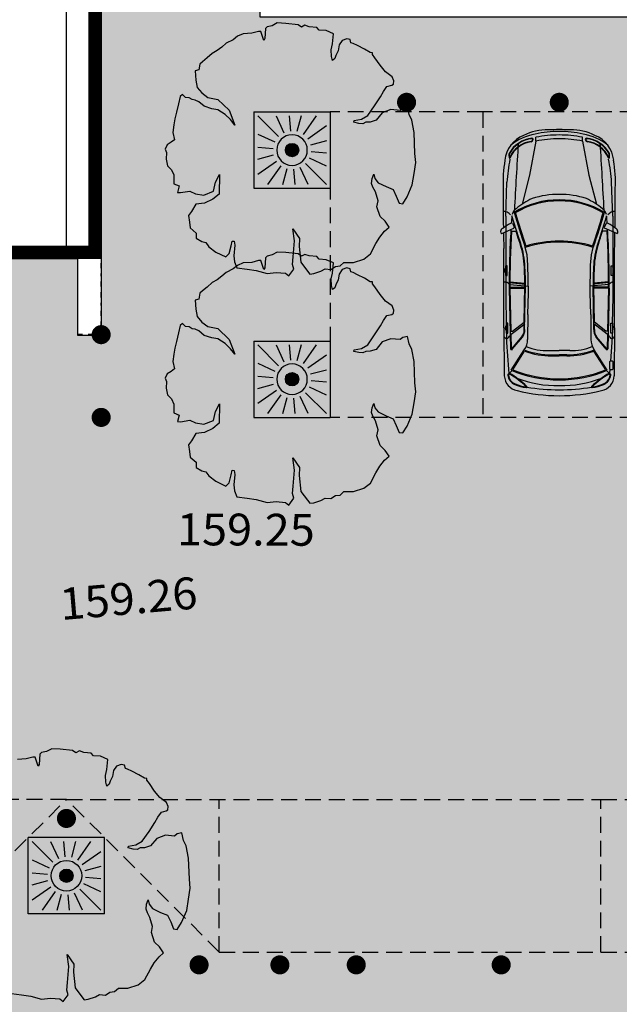
# Model space of a CAD drawing. Units: millimetres. Extents: x 360514 to 10919479, y -95541 to 182979.
# Drawn here: x 509803 to 519228, y 64881 to 80349 of the extents above; entities that cross this region are included whole.
import ezdxf
from ezdxf.enums import TextEntityAlignment as Align

# ---------------------------------------------------------------- set-up
doc = ezdxf.new("R2010")
doc.units = ezdxf.units.MM
doc.linetypes.add('CO', pattern=[1, 0.08, -0.17, 0.16, -0.18, 0.16, -0.17, 0.08])
doc.linetypes.add('DASHED', pattern=[0.75, 0.5, -0.25])
for name, color, linetype in [('B&A People and Cars', 7, 'Continuous'), ('B&A PLOT BOUNDARY', 7, 'CO'), ('B&A ROAD SERVICE STRIP', 7, 'DASHED'), ('B&A ROAD SURFACE HATCH', 8, 'Continuous'), ('B&A ROOF', 42, 'Continuous'), ('B&A ROOF HATCH', 42, 'Continuous'), ('B&A Trees and Bushes', 7, 'Continuous'), ('LEVELS', 255, 'Continuous')]:
    doc.layers.add(name, color=color, linetype=linetype)
doc.layers.add('B&A Viewport', color=6, linetype='Continuous', plot=False)
doc.styles.add('200', font='MONOTXT', dxfattribs={"height": 0.3})

# ---------------------------------------------------------------- blocks, each defined once
blk = doc.blocks.new('tree grill')
at = {"layer": 'B&A Trees and Bushes', "linetype": 'Continuous'}
for p, q in [((-1000, 1000), (1000, 1000)), ((-1000, 1000), (-1000, -1000)), ((-900, 900), (-354, 354)), ((-420, 900), (-211, 453)), ((-79, 900), (-44, 498)), ((241, 900), (129, 483)), ((630, 900), (287, 410)), ((1000, 1000), (1000, -1000)), ((900, 630), (410, 287)), ((-900, 420), (-453, 211)), ((-900, 79), (-498, 44)), ((900, 241), (483, 129)), ((-900, -241), (-483, -129)), ((900, -420), (453, -211)), ((900, -79), (498, -44)), ((-900, -630), (-410, -287)), ((-630, -900), (-287, -410)), ((-241, -900), (-129, -483)), ((79, -900), (44, -498)), ((420, -900), (211, -453)), ((900, -900), (354, -354)), ((-1000, -1000), (1000, -1000))]:
    blk.add_line(p, q, dxfattribs=at)
blk.add_circle((0, 0), 400, dxfattribs=at)
blk = doc.blocks.new('SOLID_CIRCLE')
at = {"const_width": 90}
blk.add_lwpolyline([(-45, 0, 1), (45, 0, 1)], format="xyb", close=True, dxfattribs=at)

msp = doc.modelspace()

# ---------------------------------------------------------------- hatches: boundary and pattern name
at = {"layer": 'B&A ROAD SURFACE HATCH'}
h = msp.add_hatch(dxfattribs=at)
h.set_pattern_fill('ANGLE', color=256, scale=50)
h.set_pattern_definition([(0, (-309371.26, -10.95), (0, 349.25), [254, -95.25]), (90, (-309371.26, -10.95), (-349.25, 2e-14), [254, -95.25])])
h.paths.add_polyline_path([(546909, 66052), (548109, 66052), (548109, 68713), (546909, 68713), (546909, 72086), (548109, 72086), (548109, 74747), (546909, 74747), (546909, 78120), (548109, 78120), (548109, 81107), (564285, 81107), (564604, 100260), (563604, 100260), (562039, 100260), (562039, 99060), (557849, 99060), (557849, 100260), (556649, 100260), (556649, 99060), (552459, 99060), (552459, 100260), (551259, 100260), (551259, 99060), (547069, 99060), (547069, 100260), (545869, 100260), (545869, 99060), (541679, 99060), (541679, 100260), (541644, 100260), (541644, 108820), (541644, 114706), (524530, 116209), (524530, 115028), (524530, 108940), (531048, 108940), (531048, 107374), (532248, 107374), (532248, 103184), (531048, 103184), (531055, 101986), (532248, 101984), (532248, 97794), (531048, 97794), (531048, 96594), (532248, 96594), (532248, 92404), (531048, 92404), (531048, 91204), (532248, 91204), (532248, 80390), (527378, 80390), (527378, 81590), (526178, 81590), (526178, 80390), (522483, 80390), (513584, 80390), (513584, 92390), (511084, 92390), (511084, 85150), (511084, 76590), (511084, 75390), (510719, 75390), (510719, 76590), (509519, 76590), (509519, 75390), (505994, 75390), (505994, 76590), (504794, 76590), (504794, 75390), (501269, 75390), (501269, 76590), (500069, 76590), (500069, 75390), (496509, 75390), (496509, 76590), (496509, 85150), (496509, 88555), (488005, 88436), (486524, 86931), (486535, 86920), (484947, 85322), (485031, 76406), (485100, 69204), (485110, 68685), (484613, 68686), (484427, 60603), (484427, 60602), (485194, 59835), (485194, 31235), (490194, 31235), (494759, 26670), (498145, 26670), (498145, 19155), (498144, 12519), (504468, 12519), (504468, 7109), (538930, 7109), (538930, -13387), (546438, -13387), (546438, -13266), (546473, -13266), (546473, -13171), (546558, -13171), (546610, -12861, -0.423762), (546684, -12791), (547847, -12791, -0.298121), (547942, -12840), (547998, -13171), (549548, -13171), (549603, -12840, -0.31173), (549668, -12791), (550820, -12791, -0.240242), (550894, -12840), (550950, -13171), (552500, -13171), (552555, -12840, -0.31173), (552620, -12791), (553808, -12791, -0.240009), (553882, -12840), (553938, -13171), (554023, -13171), (554023, -13266), (554058, -13266), (554058, -13391), (555368, -13391), (555368, -13266), (555403, -13266), (555403, -13171), (555488, -13171), (555543, -12840, -0.336043), (555614, -12791), (556864, -12791, -0.240009), (556938, -12840), (556993, -13171), (558543, -13171), (558599, -12840, -0.31173), (558663, -12791), (559758, -12791, -0.240009), (559832, -12840), (559888, -13171), (561438, -13171), (561493, -12840, -0.311533), (561558, -12791), (562362, -12791), (562366, -12033, -0.298118), (562415, -11938), (562536, -11883), (562544, -10333), (562422, -10277, -0.240009), (562374, -10202), (562381, -8752, -0.429614), (562415, -8614), (562536, -8559), (562631, -8560), (562632, -8475), (562832, -8476), (562838, -7096), (562638, -7095), (562638, -7010), (562544, -7009), (562422, -6953, -0.29798), (562374, -6857), (562382, -5019, -0.298118), (562432, -4924), (562553, -4869), (562560, -3319), (562439, -3263, -0.240009), (562391, -3188), (562398, -1514, -0.117571), (562432, -1483), (562553, -1428), (562560, 122), (562439, 178, -0.240009), (562391, 253), (562402, 2812, -0.099823), (562432, 2837), (562553, 2892), (562560, 4442), (562439, 4498, -0.240009), (562391, 4573), (562400, 6539), (562898, 6539), (562898, 7991, 0.377842), (558930, 11490), (554930, 11490), (554930, 13490), (556930, 13490), (556930, 18994), (554930, 18994), (554930, 20990), (544544, 20990), (544544, 25860), (545744, 25860), (545744, 27060), (544544, 27060), (544544, 30755), (544544, 38598), (546749, 40803), (548032, 40803), (548032, 42003), (557349, 42003), (557349, 44503), (548109, 44503), (548109, 44511), (546909, 44511), (546909, 47950), (548109, 47950), (548109, 50611), (546909, 50611), (546909, 53984), (548109, 53984), (548109, 56645), (546909, 56645), (546909, 60018), (548109, 60018), (548109, 62679), (546909, 62679)])
h.paths.add_polyline_path([(527753, 64190), (527753, 59320), (526553, 59320), (526553, 58120), (527753, 58120), (527753, 54425), (527753, 45930), (527753, 44930), (527753, 36435), (527753, 32740), (526553, 32740), (526553, 31540), (527753, 31540), (527753, 26670), (516938, 26670), (516938, 27870), (515738, 27870), (515738, 26670), (511548, 26670), (511548, 27870), (510348, 27870), (510348, 26670), (506158, 26670), (506158, 27870), (504958, 27870), (504958, 26670), (500768, 26670), (500768, 27870), (499203, 27870), (499203, 36210), (496994, 36210), (496994, 44930), (496994, 45930), (496994, 47635), (493813, 47635), (493813, 54430), (493813, 54450), (493813, 62990), (495378, 62990), (495378, 64190), (499568, 64190), (499568, 62990), (500768, 62990), (500768, 64190), (504958, 64190), (504958, 62990), (506158, 62990), (506158, 64190), (510348, 64190), (510348, 62990), (511548, 62990), (511548, 64190), (515738, 64190), (515738, 62990), (516938, 62990), (516938, 64190)], flags=16)
h.paths.add_polyline_path([(540930, 6905), (551875, 6905), (560415, 6905), (561615, 6905), (561615, 3345), (560415, 3345), (560415, 2145), (561615, 2145), (561615, -1380), (560415, -1380), (560415, -2580), (561615, -2580), (561615, -6105), (560415, -6105), (560415, -7305), (561615, -7305), (561615, -10830), (560415, -10830), (560415, -12395), (551875, -12395), (541130, -12395), (540930, -12395)], flags=16)
at = {"layer": 'B&A ROOF HATCH'}
h = msp.add_hatch(dxfattribs=at)
h.set_pattern_fill('ANSI31', color=256, scale=400, angle=45)
h.paths.add_polyline_path([(511084, 80881), (496509, 80881), (496509, 76601), (511084, 76601)])

# ---------------------------------------------------------------- linework, layer by layer
at = {"layer": 'B&A People and Cars'}
for p, q in [((517917, 78441), (517818, 77909)), ((517917, 78441), (517918, 78501)), ((518651, 78441), (518650, 78501)), ((518651, 78441), (518749, 77909)), ((517818, 77909), (517701, 77450)), ((518749, 77909), (518867, 77450)), ((517443, 77260), (517461, 77795)), ((519125, 77260), (519106, 77795)), ((517443, 77260), (517443, 76484)), ((517648, 76922), (517539, 77269)), ((518919, 76922), (519029, 77269)), ((519125, 77260), (519125, 76484)), ((517379, 76988), (517570, 77075)), ((517548, 77146), (517573, 77099)), ((519020, 77146), (518994, 77099)), ((519188, 76988), (518997, 77075)), ((517533, 77028), (517604, 77028)), ((517639, 76919), (517604, 77028)), ((518929, 76919), (518963, 77028)), ((519035, 77028), (518963, 77028)), ((517414, 75506), (517413, 76753)), ((517778, 76653), (517749, 76772)), ((518789, 76653), (518818, 76772)), ((519154, 75506), (519154, 76753)), ((517792, 76493), (517778, 76653)), ((518776, 76493), (518789, 76653)), ((517440, 76484), (517440, 76329)), ((517466, 76484), (517440, 76484)), ((517466, 76329), (517466, 76484)), ((517800, 76057), (517792, 76493)), ((518768, 76057), (518776, 76493)), ((519102, 76484), (519128, 76484)), ((519102, 76329), (519102, 76484)), ((519128, 76484), (519128, 76329)), ((517440, 76329), (517466, 76329)), ((517443, 76329), (517443, 75988)), ((519128, 76329), (519102, 76329)), ((519125, 76329), (519125, 75988)), ((517452, 76228), (517413, 76228)), ((517499, 76219), (517753, 76196)), ((517499, 76146), (517752, 76146)), ((517499, 76133), (517519, 75178)), ((517505, 76190), (517798, 76163)), ((517509, 76231), (517743, 76210)), ((517509, 76133), (517523, 75458)), ((517509, 76129), (517742, 76129)), ((517732, 75595), (517743, 76162)), ((517740, 75482), (517753, 76162)), ((519063, 76190), (518770, 76163)), ((519069, 76219), (518815, 76196)), ((518827, 75482), (518815, 76162)), ((519069, 76146), (518815, 76146)), ((519059, 76231), (518825, 76210)), ((518835, 75595), (518825, 76162)), ((519059, 76129), (518825, 76129)), ((519059, 76133), (519044, 75458)), ((519069, 76133), (519048, 75178)), ((519116, 76228), (519154, 76228)), ((517443, 75988), (517450, 75580)), ((517789, 75716), (517800, 76057)), ((518779, 75716), (518768, 76057)), ((519125, 75988), (519117, 75580)), ((517789, 75716), (517787, 75325)), ((518779, 75716), (518781, 75325)), ((517414, 75506), (517420, 74752)), ((517448, 75580), (517448, 75425)), ((517474, 75580), (517448, 75580)), ((517474, 75425), (517474, 75580)), ((517529, 75409), (517742, 75569)), ((517550, 75458), (517732, 75595)), ((517730, 75481), (517732, 75561)), ((519038, 75409), (518826, 75569)), ((519018, 75458), (518835, 75595)), ((518837, 75481), (518836, 75561)), ((519094, 75580), (519120, 75580)), ((519094, 75425), (519094, 75580)), ((519120, 75580), (519120, 75425)), ((519154, 75506), (519148, 74752)), ((517448, 75425), (517474, 75425)), ((517453, 75425), (517456, 75278)), ((517513, 75458), (517550, 75458)), ((517525, 75403), (517529, 75179)), ((517539, 75177), (517697, 75366)), ((517546, 75171), (517705, 75360)), ((519022, 75171), (518862, 75360)), ((519029, 75177), (518870, 75366)), ((519054, 75458), (519018, 75458)), ((519043, 75403), (519038, 75179)), ((519120, 75425), (519094, 75425)), ((519114, 75425), (519111, 75278)), ((517456, 75278), (517488, 74857)), ((519111, 75278), (519090, 74989)), ((517529, 74843), (517733, 75161)), ((517552, 74850), (517740, 75142)), ((518120, 75152), (518284, 75152)), ((518166, 75083), (518284, 75083)), ((518166, 75067), (518284, 75067)), ((518448, 75152), (518284, 75152)), ((518401, 75083), (518284, 75083)), ((518401, 75067), (518284, 75067)), ((519015, 74850), (518828, 75142)), ((519039, 74843), (518834, 75161)), ((519080, 74860), (519080, 74979)), ((519090, 74989), (519115, 74989)), ((519125, 74979), (519125, 74860)), ((517488, 74857), (517493, 74790)), ((519080, 74857), (519075, 74790)), ((519115, 74850), (519090, 74850))]:
    msp.add_line(p, q, dxfattribs=at)
for centre, radius, start, end in [((518086, 77803), 814, 88.2764, 116.451), ((518286, 76994), 1601, 90.0838, 103.7043), ((518295, 75847), 2776, 90.2263, 93.8094), ((518273, 75847), 2776, 86.1906, 89.7737), ((518281, 76994), 1601, 76.2957, 89.9162), ((518482, 77803), 814, 63.549, 91.7236), ((517903, 78090), 477, 112.1407, 173.8874), ((517905, 78017), 471, 96.0279, 150.6379), ((517905, 78017), 465, 96.1151, 150.5027), ((517904, 78006), 436, 98.3374, 156.4064), ((517904, 78006), 430, 98.3584, 156.4438), ((518025, 77771), 787, 98.6075, 129.6861), ((517838, 78466), 28.4, 275.1777, 342.7878), ((517838, 78466), 34.4, 275.4679, 341.3204), ((517853, 78466), 20.6, 328.0557, 83.6248), ((517853, 78466), 14.6, 325.4036, 81.2639), ((518294, 76556), 1923, 90.2987, 101.3145), ((518293, 76584), 1954, 90.2767, 101.0849), ((518274, 76584), 1954, 78.9151, 89.7233), ((518274, 76556), 1923, 78.6855, 89.7013), ((518543, 77771), 787, 50.3139, 81.3925), ((518714, 78466), 20.6, 96.3752, 211.9443), ((518730, 78466), 34.4, 198.6796, 264.5321), ((518714, 78466), 14.6, 98.7361, 214.5964), ((518730, 78466), 28.4, 197.2122, 264.8223), ((518663, 78017), 471, 29.3621, 83.9721), ((518663, 78017), 465, 29.4973, 83.8849), ((518664, 78006), 430, 23.5562, 81.6416), ((518664, 78006), 436, 23.5936, 81.6626), ((518665, 78090), 477, 6.1126, 67.8593), ((626192, 71608), 108766, 176.41622, 176.97078), ((410375, 71608), 108766, 3.02922, 3.58378), ((519487, 77798), 2086, 170.5442, 182.6541), ((520093, 77630), 2637, 168.4857, 176.4268), ((517666, 78222), 174, 171.2089, 196.4257), ((517666, 78222), 168, 171.5792, 194.5104), ((517501, 78182), 9.73, 261.0241, 332.0668), ((517501, 78182), 3.72, 317.7623, 329.3709), ((519067, 78182), 9.73, 207.9332, 278.9759), ((516475, 77630), 2637, 3.5732, 11.5143), ((518901, 78222), 168, 345.4896, 8.4208), ((519067, 78182), 3.72, 210.6291, 222.2377), ((518901, 78222), 174, 343.5743, 8.7911), ((517081, 77798), 2086, 357.3459, 9.4558), ((544771, 77535), 27369, 179.6519, 180.9551), ((491796, 77535), 27369, 359.0449, 0.3481), ((518283, 76141), 1378, 89.9736, 120.9652), ((518283, 76141), 1362, 89.9733, 120.4451), ((518489, 76266), 1422, 116.4111, 128.4868), ((518273, 76244), 1361, 89.5645, 107.8211), ((518294, 76244), 1361, 72.1789, 90.4355), ((518284, 76141), 1378, 59.0348, 90.0264), ((518284, 76141), 1362, 59.5549, 90.0267), ((518078, 76266), 1422, 51.5132, 63.5889), ((517702, 77247), 165, 126.446, 165.6213), ((518865, 77247), 165, 14.3787, 53.554), ((517401, 77184), 154, 39.5917, 89.3214), ((531855, 76195), 14357, 175.7081, 176.185), ((528967, 80638), 11865, 196.2243, 199.0133), ((528967, 80638), 11849, 196.2844, 198.938), ((507601, 80638), 11849, 341.062, 343.7156), ((507601, 80638), 11865, 340.9867, 343.7757), ((504712, 76195), 14357, 3.815, 4.2919), ((519167, 77184), 154, 90.6786, 140.4083), ((517420, 77019), 57.6, 116.5368, 175.6762), ((518108, 76059), 1238, 118.4733, 125.1676), ((531855, 76195), 14357, 176.5702, 180.2479), ((517531, 77116), 34.4, 61.2986, 113.8323), ((517557, 77089), 19.2, 313.865, 34.1068), ((519010, 77089), 19.2, 145.8932, 226.135), ((519036, 77116), 34.4, 66.1677, 118.7014), ((504712, 76195), 14357, 359.7521, 3.4298), ((518460, 76059), 1238, 54.8324, 61.5267), ((519147, 77019), 57.6, 4.3238, 63.4632), ((517396, 77017), 34.1, 168.5708, 239.5805), ((544771, 77535), 27369, 181.1191, 181.6373), ((531855, 76195), 14347, 176.6724, 180.2476), ((516150, 76358), 1591, 7.2111, 20.641), ((516150, 76358), 1601, 7.2024, 20.6311), ((520418, 76358), 1601, 159.3689, 172.7976), ((520418, 76358), 1591, 159.359, 172.7889), ((504712, 76195), 14347, 359.7524, 3.3276), ((491796, 77535), 27369, 358.3627, 358.8809), ((519171, 77017), 34.1, 300.4195, 11.4292), ((518286, 75075), 1780, 90.0754, 107.5549), ((518286, 75075), 1796, 90.0748, 107.0557), ((518281, 75075), 1796, 72.9443, 89.9252), ((518281, 75075), 1780, 72.4451, 89.9246), ((517508, 76409), 81.4, 147.643, 212.357), ((512956, 76187), 4787, 359.7078, 4.4424), ((512956, 76187), 4797, 359.7071, 4.4453), ((523612, 76187), 4797, 175.5547, 180.2929), ((523612, 76187), 4787, 175.5576, 180.2922), ((519059, 76409), 81.4, 327.643, 32.357), ((517413, 76118), 116, 38.1939, 70.7772), ((519154, 76118), 116, 109.2228, 141.8061), ((517516, 75505), 81.4, 147.643, 212.357), ((519051, 75505), 81.4, 327.643, 32.357), ((517501, 75417), 95.1, 204.9096, 231.6189), ((517457, 75377), 38.1, 245.9783, 300.7488), ((514555, 77765), 3795, 320.3553, 321.6147), ((517573, 75464), 158, 321.7539, 6.1629), ((517573, 75464), 168, 321.6999, 5.9448), ((518995, 75464), 168, 174.0552, 218.3001), ((518995, 75464), 158, 173.8371, 218.2461), ((522013, 77765), 3795, 218.3853, 219.6447), ((519110, 75377), 38.1, 239.2512, 294.0217), ((519067, 75417), 95.1, 308.3811, 335.0904), ((517535, 75181), 15.6, 193.6101, 316.5515), ((517535, 75181), 5.57, 202.0072, 314.2496), ((517524, 75320), 263, 322.8107, 1.1397), ((518092, 76047), 895, 248.5103, 271.7592), ((518475, 76047), 895, 268.2408, 291.4897), ((519044, 75320), 263, 178.8603, 217.1893), ((519033, 75181), 15.6, 223.4485, 346.3899), ((519033, 75181), 5.57, 225.7504, 337.9928), ((518173, 76354), 1271, 249.7854, 269.7051), ((518173, 76354), 1288, 250.3587, 269.7069), ((518395, 76354), 1271, 270.2949, 290.2146), ((518395, 76354), 1288, 270.2931, 289.6413), ((519090, 74979), 10, 90, 180), ((519115, 74979), 10, 0, 90), ((517664, 74763), 244, 182.6661, 259.9833), ((517495, 74767), 20.3, 120.6775, 194.7899), ((517654, 74785), 180, 187.2697, 247.7559), ((517349, 74987), 244, 303.7124, 308.0604), ((517495, 74767), 10.3, 119.465, 197.8879), ((517654, 74785), 170, 187.0132, 247.8153), ((517349, 74987), 254, 303.6417, 306.5064), ((517375, 74956), 203, 307.8574, 324.4714), ((516755, 73526), 1472, 46.0678, 59.5913), ((516755, 73526), 1462, 46.2849, 59.328), ((518281, 76633), 1942, 247.2103, 270.0903), ((518281, 76633), 1926, 247.7791, 270.0911), ((518242, 76339), 1737, 248.8785, 271.3657), ((518287, 76633), 1926, 269.9089, 292.2209), ((518287, 76633), 1942, 269.9097, 292.7897), ((518325, 76339), 1737, 268.6343, 291.1215), ((519813, 73526), 1472, 120.4087, 133.9322), ((519813, 73526), 1462, 120.672, 133.7151), ((518904, 74763), 244, 280.0167, 357.3339), ((518914, 74785), 170, 292.1847, 352.9868), ((518914, 74785), 180, 292.2441, 352.7303), ((519193, 74956), 203, 215.5286, 232.1426), ((519218, 74987), 254, 233.4936, 236.3583), ((519218, 74987), 244, 231.9396, 236.2876), ((519073, 74767), 10.3, 342.1121, 60.535), ((519090, 74860), 10, 180, 270), ((519073, 74767), 20.3, 345.2101, 59.3225), ((519115, 74860), 10, 270, 0), ((517803, 75101), 530, 245.724, 265.7599), ((517803, 75101), 520, 245.7042, 265.7225), ((517769, 74580), 8.82, 234.9294, 44.5494), ((518307, 78128), 3593, 261.5009, 269.6294), ((518261, 78128), 3593, 270.3706, 278.4991), ((518798, 74580), 8.82, 135.4506, 305.0706), ((518764, 75101), 520, 274.2775, 294.2958), ((518764, 75101), 530, 274.2401, 294.276), ((518292, 77288), 2846, 256.3559, 269.8254), ((518275, 77288), 2846, 270.1746, 283.6441)]:
    msp.add_arc(centre, radius, start, end, dxfattribs=at)
at = {"layer": 'B&A PLOT BOUNDARY', "linetype": 'CO', "ltscale": 500}
for p, q in [((510719, 75401), (510719, 76601)), ((511084, 75401), (511084, 76601)), ((511084, 75401), (510719, 75401))]:
    msp.add_line(p, q, dxfattribs=at)
at = {"layer": 'B&A PLOT BOUNDARY', "const_width": 150}
for points in [[(515809, 79051, 1), (515959, 79051, 1)], [(518209, 79051, 1), (518359, 79051, 1)], [(511009, 75401, 1), (511159, 75401, 1)], [(511009, 74101, 1), (511159, 74101, 1)], [(510613, 67801, 1), (510463, 67801, 1)], [(512698, 65501, 1), (512548, 65501, 1)], [(513818, 65501, -1), (513968, 65501, -1)], [(515018, 65501, -1), (515168, 65501, -1)], [(517296, 65501, -1), (517446, 65501, -1)]]:
    msp.add_lwpolyline(points, format="xyb", close=True, dxfattribs=at)
at = {"layer": 'B&A ROAD SERVICE STRIP', "ltscale": 500}
for p, q in [((514684, 78901), (514684, 74101)), ((517084, 78901), (514684, 78901)), ((517084, 78901), (517084, 74101)), ((519484, 78901), (517084, 78901)), ((517084, 74101), (514684, 74101)), ((519484, 74101), (517084, 74101)), ((510538, 68101), (502138, 68101)), ((508138, 65701), (510538, 68101)), ((510538, 68101), (518938, 68101)), ((512938, 65701), (510538, 68101)), ((512938, 65701), (512938, 68101)), ((518938, 65701), (518938, 68101)), ((518938, 68101), (527338, 68101)), ((512938, 65701), (518938, 65701)), ((518938, 65701), (524938, 65701))]:
    msp.add_line(p, q, dxfattribs=at)
at = {"layer": 'B&A ROOF'}
msp.add_lwpolyline([(496509, 85161), (496509, 76601), (511084, 76601), (511084, 85161)], close=True, dxfattribs=at)
at = {"layer": 'B&A ROOF', "const_width": 200}
msp.add_lwpolyline([(496609, 85061), (496609, 76701), (510984, 76701), (510984, 85061)], close=True, dxfattribs=at)
at = {"layer": 'B&A Trees and Bushes', "linetype": 'ByBlock'}
for points in [[(513169, 76640), (513181, 76547), (513218, 76453), (513379, 76430), (513522, 76409), (513694, 76364), (513834, 76379), (513980, 76366), (514031, 76325), (514113, 76431), (514092, 76505), (514102, 76622), (514123, 76874), (514094, 77066), (514199, 76913), (514197, 76786), (514221, 76539), (514325, 76400), (514365, 76352), (514428, 76360), (514539, 76397), (514603, 76435), (514696, 76427), (514765, 76474), (514838, 76481), (514900, 76537), (515048, 76535), (515212, 76588), (515317, 76670), (515403, 76832), (515464, 76933), (515538, 77028), (515609, 77090), (515548, 77182), (515469, 77258), (515419, 77409), (515435, 77505), (515396, 77645), (515356, 77720), (515335, 77778), (515342, 77853), (515367, 77921), (515385, 77853), (515439, 77787), (515563, 77726), (515675, 77679), (515722, 77576), (515767, 77465), (515825, 77458), (515895, 77566), (515973, 77753), (516002, 77931), (516029, 78105), (516016, 78245), (516002, 78579), (515967, 78769), (515925, 78857), (515899, 78973), (515826, 78958), (515781, 78924), (515639, 78936), (515503, 78886), (515407, 78770), (515312, 78741), (515243, 78739), (515196, 78714), (515134, 78720), (515055, 78737), (515062, 78763), (515177, 78786), (515275, 78843), (515382, 78998), (515472, 79138), (515523, 79221), (515576, 79301), (515651, 79319), (515680, 79338), (515683, 79388), (515658, 79453), (515553, 79529), (515467, 79632), (515387, 79752), (515350, 79800), (515349, 79829), (515313, 79832), (515221, 79888), (515114, 79943), (515045, 79977), (515010, 79987), (514996, 80037), (514945, 80049), (514873, 80023), (514822, 79952), (514808, 79862), (514770, 79784), (514754, 79737), (514719, 79709), (514704, 79773), (514700, 79878), (514721, 79969), (514734, 80127), (514619, 80179), (514512, 80187), (514471, 80227), (514355, 80237), (514287, 80261), (514233, 80232), (514182, 80269), (513988, 80290), (513852, 80297), (513770, 80255), (513694, 80235), (513668, 80210), (513655, 80051), (513639, 80023), (513591, 80165), (513556, 80166), (513453, 80135), (513315, 80127), (513227, 80090), (513161, 80034), (513049, 79979), (512982, 79918), (512906, 79863), (512827, 79820), (512748, 79749), (512679, 79689), (512637, 79651), (512617, 79560), (512559, 79543), (512571, 79399), (512593, 79286), (512666, 79199), (512759, 79128), (512919, 79096), (513095, 78927), (513184, 78693), (513119, 78780), (513035, 78860), (512915, 78934), (512825, 78950), (512702, 78988), (512619, 79060), (512561, 79087), (512513, 79094), (512465, 79122), (512412, 79127), (512363, 79176), (512327, 79143), (512300, 79029), (512267, 78895), (512241, 78789), (512225, 78696), (512209, 78577), (512235, 78464), (512182, 78424), (512122, 78384), (512090, 78316), (512111, 78263), (512103, 78159), (512129, 78055), (512191, 77991), (512224, 77911), (512225, 77771), (512312, 77738), (512284, 77635), (512333, 77634), (512480, 77657), (512566, 77614), (512700, 77593), (512850, 77653), (512881, 77795), (512945, 77916), (512937, 77609), (512840, 77527), (512708, 77466), (512571, 77450), (512504, 77335), (512458, 77272), (512474, 77167), (512482, 77077), (512577, 76997), (512579, 76915), (512665, 76862), (512727, 76848), (512776, 76781), (512886, 76699), (513044, 76623), (513096, 76675), (513125, 76798), (513142, 76872), (513176, 76869), (513183, 76806)], [(513169, 73040), (513181, 72947), (513218, 72853), (513379, 72830), (513522, 72809), (513694, 72764), (513834, 72779), (513980, 72766), (514031, 72725), (514113, 72831), (514092, 72905), (514102, 73022), (514123, 73274), (514094, 73466), (514199, 73313), (514197, 73186), (514221, 72939), (514325, 72800), (514365, 72752), (514428, 72760), (514539, 72797), (514603, 72835), (514696, 72827), (514765, 72874), (514838, 72881), (514900, 72937), (515048, 72935), (515212, 72988), (515317, 73070), (515403, 73232), (515464, 73333), (515538, 73428), (515609, 73490), (515548, 73582), (515469, 73658), (515419, 73809), (515435, 73905), (515396, 74045), (515356, 74120), (515335, 74178), (515342, 74253), (515367, 74321), (515385, 74253), (515439, 74187), (515563, 74126), (515675, 74079), (515722, 73976), (515767, 73865), (515825, 73858), (515895, 73966), (515973, 74153), (516002, 74331), (516029, 74505), (516016, 74645), (516002, 74979), (515967, 75169), (515925, 75257), (515899, 75373), (515826, 75358), (515781, 75324), (515639, 75336), (515503, 75286), (515407, 75170), (515312, 75141), (515243, 75139), (515196, 75114), (515134, 75120), (515055, 75137), (515062, 75163), (515177, 75186), (515275, 75243), (515382, 75398), (515472, 75538), (515523, 75621), (515576, 75701), (515651, 75719), (515680, 75738), (515683, 75788), (515658, 75853), (515553, 75929), (515467, 76032), (515387, 76152), (515350, 76200), (515349, 76229), (515313, 76232), (515221, 76288), (515114, 76343), (515045, 76377), (515010, 76387), (514996, 76437), (514945, 76449), (514873, 76423), (514822, 76352), (514808, 76262), (514770, 76184), (514754, 76137), (514719, 76109), (514704, 76173), (514700, 76278), (514721, 76369), (514734, 76527), (514619, 76579), (514512, 76587), (514471, 76627), (514355, 76637), (514287, 76661), (514233, 76632), (514182, 76669), (513988, 76690), (513852, 76697), (513770, 76655), (513694, 76635), (513668, 76610), (513655, 76451), (513639, 76423), (513591, 76565), (513556, 76566), (513453, 76535), (513315, 76527), (513227, 76490), (513161, 76434), (513049, 76379), (512982, 76318), (512906, 76263), (512827, 76220), (512748, 76149), (512679, 76089), (512637, 76051), (512617, 75960), (512559, 75943), (512571, 75799), (512593, 75686), (512666, 75599), (512759, 75528), (512919, 75496), (513095, 75327), (513184, 75093), (513119, 75180), (513035, 75260), (512915, 75334), (512825, 75350), (512702, 75388), (512619, 75460), (512561, 75487), (512513, 75494), (512465, 75522), (512412, 75527), (512363, 75576), (512327, 75543), (512300, 75429), (512267, 75295), (512241, 75189), (512225, 75096), (512209, 74977), (512235, 74864), (512182, 74824), (512122, 74784), (512090, 74716), (512111, 74663), (512103, 74559), (512129, 74455), (512191, 74391), (512224, 74311), (512225, 74171), (512312, 74138), (512284, 74035), (512333, 74034), (512480, 74057), (512566, 74014), (512700, 73993), (512850, 74053), (512881, 74195), (512945, 74316), (512937, 74009), (512840, 73927), (512708, 73866), (512571, 73850), (512504, 73735), (512458, 73672), (512474, 73567), (512482, 73477), (512577, 73397), (512579, 73315), (512665, 73262), (512727, 73248), (512776, 73181), (512886, 73099), (513044, 73023), (513096, 73075), (513125, 73198), (513142, 73272), (513176, 73269), (513183, 73206)]]:
    msp.add_lwpolyline(points, close=True, dxfattribs=at)
msp.add_lwpolyline([(509673, 65053), (509834, 65030), (509977, 65009), (510148, 64964), (510288, 64979), (510434, 64966), (510485, 64925), (510567, 65031), (510546, 65105), (510556, 65222), (510577, 65474), (510549, 65666), (510653, 65513), (510651, 65386), (510676, 65139), (510780, 65000), (510819, 64952), (510882, 64960), (510993, 64997), (511057, 65035), (511151, 65027), (511220, 65074), (511292, 65081), (511354, 65137), (511502, 65135), (511667, 65188), (511771, 65270), (511858, 65432), (511918, 65533), (511993, 65628), (512064, 65690), (512002, 65782), (511924, 65858), (511874, 66009), (511889, 66105), (511850, 66245), (511811, 66320), (511790, 66378), (511796, 66453), (511821, 66521), (511839, 66453), (511893, 66387), (512017, 66326), (512129, 66279), (512177, 66176), (512221, 66065), (512280, 66058), (512349, 66166), (512428, 66353), (512456, 66531), (512484, 66705), (512470, 66845), (512457, 67179), (512421, 67369), (512380, 67457), (512353, 67573), (512280, 67558), (512235, 67524), (512093, 67536), (511957, 67486), (511861, 67370), (511766, 67341), (511697, 67339), (511650, 67314), (511588, 67320), (511510, 67337), (511516, 67363), (511631, 67386), (511729, 67443), (511837, 67598), (511926, 67738), (511977, 67821), (512030, 67901), (512106, 67919), (512134, 67938), (512137, 67988), (512112, 68053), (512007, 68129), (511921, 68232), (511842, 68352), (511804, 68400), (511803, 68429), (511767, 68432), (511675, 68488), (511568, 68543), (511499, 68577), (511464, 68587), (511450, 68637), (511399, 68649), (511327, 68623), (511276, 68552), (511262, 68462), (511224, 68384), (511209, 68337), (511173, 68309), (511158, 68373), (511154, 68478), (511175, 68569), (511189, 68727), (511073, 68779), (510966, 68787), (510926, 68827), (510809, 68837), (510741, 68861), (510687, 68832), (510636, 68869), (510442, 68890), (510306, 68897), (510224, 68855), (510148, 68835), (510122, 68810), (510109, 68651), (510093, 68623), (510045, 68765), (510010, 68766), (509907, 68735), (509770, 68727)], dxfattribs=at)
for centre in [(514084, 78301), (514084, 74701), (510538, 66901)]:
    msp.add_circle(centre, 105, dxfattribs=at)
at = {"layer": 'B&A Viewport', "flags": 128}
msp.add_lwpolyline([(532248, 96594), (532248, 92404), (531048, 92404), (531048, 91204), (532248, 91204), (532248, 80390), (527378, 80390), (527378, 81590), (526178, 81590), (526178, 80390), (522483, 80390), (513584, 80390), (513584, 92390), (511084, 92390), (511084, 85150), (511084, 76590), (511084, 75390), (510719, 75390), (510719, 76590), (509519, 76590)], dxfattribs=at)

# ---------------------------------------------------------------- block references
at = {"layer": 'B&A Trees and Bushes', "linetype": 'ByBlock', "extrusion": (0, 0, -1)}
for name, p, xscale, yscale, zscale, rotation in [('tree grill', (-514084, 78301), 0.6, 0.6, -0.6, 270), ('SOLID_CIRCLE', (-514084, 78301), 1.184399999974914, 1.184399999974914, -1.184400000023434, 265.1144021668611), ('tree grill', (-514084, 74701), 0.6, 0.6, -0.6, 270), ('SOLID_CIRCLE', (-514084, 74701), 1.184399999974914, 1.184399999974914, -1.184400000023434, 265.1144021668611), ('tree grill', (-510538, 66901), -0.6, 0.6, -0.6, 180), ('SOLID_CIRCLE', (-510538, 66901), -1.184399999974914, 1.184399999974914, -1.184399999974914, 184.8855978331389)]:
    msp.add_blockref(name, p, dxfattribs=dict(at, xscale=xscale, yscale=yscale, zscale=zscale, rotation=rotation))

# ---------------------------------------------------------------- texts
at = {"layer": 'LEVELS', "color": 0, "style": '200', "width": 1.04}
for s, rotation, p in [('159.25', 359.7623, (513357, 72089)), ('159.26', 4.9254, (511534, 71009))]:
    msp.add_text(s, height=500, rotation=rotation, dxfattribs=at).set_placement(p, align=Align.CENTER)

doc.saveas('drawing.dxf')
